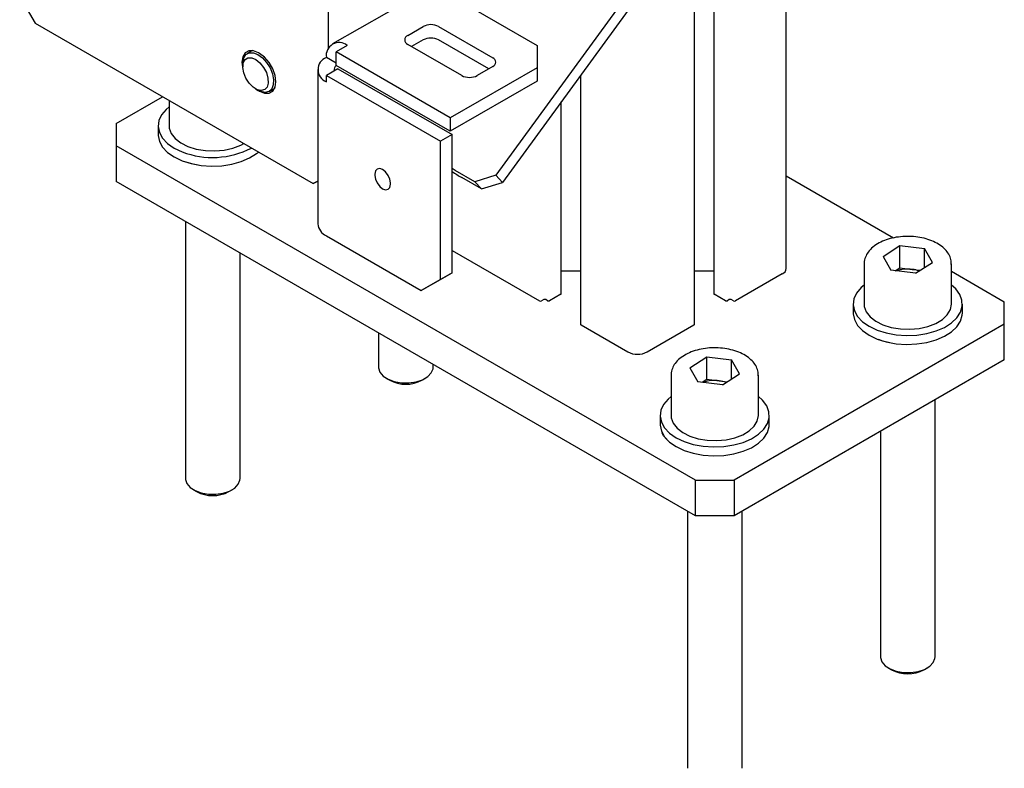
# Model space of a CAD drawing. Units: millimetres. Extents: x 0 to 840, y 0 to 297.
# Drawn here: x 655 to 660, y 43 to 46 of the extents above; entities that cross this region are included whole.
import ezdxf

# ---------------------------------------------------------------- set-up
doc = ezdxf.new("R2010")
doc.units = ezdxf.units.MM
doc.linetypes.add('SLD-Solid', pattern=[0])
doc.layers.add('ПАНЕЛИ', color=5, linetype='SLD-Solid')
doc.layers.add('СТОЛБ', color=1, linetype='SLD-Solid')

msp = doc.modelspace()

# ---------------------------------------------------------------- linework, layer by layer
at = {"layer": 'ПАНЕЛИ', "linetype": 'SLD-Solid', "lineweight": 25}
for p, q in [((656.8982, 46.2262), (656.8982, 47.1154)), ((655.484, 46.4621), (655.5547, 46.3396)), ((655.5547, 46.3396), (656.8275, 45.6048)), ((656.5328, 46.2131), (656.5162, 46.2035)), ((656.5496, 46.214), (656.5259, 46.2004)), ((656.5537, 46.2133), (656.5328, 46.2131)), ((656.577, 46.2042), (656.5537, 46.2133)), ((656.5055, 46.1855), (656.5018, 46.1608)), ((656.5018, 46.1608), (656.5039, 46.1394)), ((656.5053, 46.1591), (656.5096, 46.1804)), ((656.5162, 46.2035), (656.5055, 46.1855)), ((656.5074, 46.1576), (656.5156, 46.173)), ((656.5096, 46.1804), (656.5198, 46.1958)), ((656.5156, 46.173), (656.5291, 46.1812)), ((656.5198, 46.1958), (656.535, 46.204)), ((656.5291, 46.1812), (656.5463, 46.1813)), ((656.535, 46.204), (656.5538, 46.2041)), ((656.5463, 46.1813), (656.5653, 46.1733)), ((656.5538, 46.2041), (656.5745, 46.1962)), ((656.5653, 46.1733), (656.5842, 46.1581)), ((656.5745, 46.1962), (656.5954, 46.181)), ((656.5823, 46.2011), (656.577, 46.2042)), ((656.6055, 46.1835), (656.5823, 46.2011)), ((656.5954, 46.181), (656.6146, 46.1598)), ((656.6264, 46.1591), (656.6055, 46.1835)), ((656.5052, 46.1546), (656.5053, 46.1591)), ((656.5052, 46.1546), (656.5052, 46.1405)), ((656.5053, 46.1367), (656.5074, 46.1576)), ((656.5095, 46.1126), (656.5053, 46.1367)), ((656.5842, 46.1581), (656.6009, 46.1374)), ((656.6009, 46.1374), (656.6135, 46.1133)), ((656.6146, 46.1598), (656.6303, 46.1345)), ((656.643, 46.1303), (656.6264, 46.1591)), ((656.6303, 46.1345), (656.6412, 46.1074)), ((656.6537, 46.0999), (656.643, 46.1303)), ((656.5196, 46.0878), (656.5095, 46.1126)), ((656.5344, 46.0651), (656.5196, 46.0878)), ((656.6135, 46.1133), (656.6208, 46.0885)), ((656.6208, 46.0885), (656.6218, 46.0657)), ((656.6412, 46.1074), (656.6463, 46.0808)), ((656.6463, 46.0808), (656.6451, 46.0572)), ((656.6574, 46.071), (656.6537, 46.0999)), ((656.6537, 46.0463), (656.6574, 46.071)), ((656.5525, 46.0469), (656.5344, 46.0651)), ((656.5717, 46.0352), (656.5525, 46.0469)), ((656.5637, 46.0392), (656.5759, 46.0321)), ((656.5666, 46.0375), (656.577, 46.0307)), ((656.5901, 46.0312), (656.5717, 46.0352)), ((656.5878, 46.0264), (656.5759, 46.0321)), ((656.577, 46.0307), (656.5823, 46.0276)), ((656.5823, 46.0276), (656.6055, 46.0185)), ((656.6078, 46.0225), (656.5878, 46.0264)), ((656.6056, 46.0354), (656.5901, 46.0312)), ((656.6166, 46.0473), (656.6056, 46.0354)), ((656.625, 46.0267), (656.6078, 46.0225)), ((656.6218, 46.0657), (656.6166, 46.0473)), ((656.6378, 46.0386), (656.625, 46.0267)), ((656.6259, 46.0272), (656.6522, 46.0424)), ((656.6264, 46.0187), (656.643, 46.0283)), ((656.6451, 46.0572), (656.6378, 46.0386)), ((656.643, 46.0283), (656.6537, 46.0463)), ((656.6055, 46.0185), (656.6264, 46.0187)), ((656.6078, 46.0225), (656.6078, 46.0225)), ((656.8275, 45.6048), (656.8483, 45.6168)), ((656.8483, 45.6168), (656.8275, 45.6048))]:
    msp.add_line(p, q, dxfattribs=at)
at = {"layer": 'СТОЛБ', "linetype": 'SLD-Solid', "lineweight": 25}
for p, q in [((659.1947, 47.7478), (657.6643, 45.6432)), ((659.2249, 47.7148), (657.6944, 45.6102)), ((658.9937, 45.2168), (658.9937, 47.3969)), ((658.662, 46.9408), (658.662, 45.1007)), ((658.5728, 44.9604), (658.5728, 46.8182)), ((657.3506, 46.4952), (656.9161, 46.2444)), ((657.4183, 46.4885), (657.8528, 46.2377)), ((657.2606, 46.2836), (657.3313, 46.3244)), ((657.4021, 46.3244), (657.6495, 46.1815)), ((657.3313, 46.2632), (657.2783, 46.2326)), ((657.6319, 46.1305), (657.4021, 46.2632)), ((656.9838, 46.2377), (656.9322, 46.2079)), ((657.4551, 45.906), (656.9322, 46.2079)), ((656.9322, 46.1466), (656.9322, 46.2079)), ((657.5081, 46.0999), (657.2606, 46.2428)), ((657.8528, 46.2377), (657.8528, 46.1356)), ((656.9322, 46.1568), (656.888, 46.1823)), ((656.8483, 46.127), (656.8483, 45.4211)), ((656.941, 46.1313), (656.888, 46.1007)), ((657.4551, 45.8448), (656.9322, 46.1466)), ((656.941, 46.1313), (657.4639, 45.8294)), ((657.8528, 46.1356), (657.4551, 45.906)), ((657.6495, 46.1407), (657.5788, 46.0999)), ((657.8528, 46.1356), (657.8528, 46.0744)), ((656.888, 46.1007), (657.4109, 45.7988)), ((656.888, 46.0717), (656.888, 46.1007)), ((657.8528, 46.0744), (657.4551, 45.8448)), ((658.0521, 46.1021), (658.0521, 44.9604)), ((655.926, 45.8801), (656.1383, 46.0027)), ((656.1679, 45.9856), (656.1679, 45.8699)), ((656.1544, 45.945), (656.1337, 45.9203)), ((656.1679, 45.9565), (656.1544, 45.945)), ((657.9629, 45.1007), (657.9629, 45.9795)), ((656.1214, 45.8938), (656.118, 45.8664)), ((656.1337, 45.9203), (656.1214, 45.8938)), ((657.4551, 45.906), (657.4551, 45.8448)), ((655.926, 45.8801), (655.926, 45.7781)), ((656.1179, 45.8699), (656.1179, 45.8291)), ((656.118, 45.8664), (656.1236, 45.8392)), ((656.1679, 45.8699), (656.1689, 45.8583)), ((656.1689, 45.8583), (656.1779, 45.8339)), ((656.1179, 45.8291), (656.118, 45.8256)), ((656.118, 45.8256), (656.1236, 45.7984)), ((656.1236, 45.8392), (656.1381, 45.8131)), ((656.1381, 45.8131), (656.1609, 45.789)), ((656.1779, 45.8339), (656.1958, 45.8111)), ((656.1958, 45.8111), (656.2217, 45.7912)), ((657.4639, 45.8294), (657.4109, 45.7988)), ((657.4639, 45.1966), (657.4639, 45.8294)), ((658.5776, 44.2473), (655.926, 45.7781)), ((655.926, 45.7781), (655.926, 45.6147)), ((656.1236, 45.7984), (656.1381, 45.7722)), ((656.1381, 45.7722), (656.1609, 45.7482)), ((656.1609, 45.789), (656.1912, 45.7678)), ((656.1912, 45.7678), (656.2278, 45.7504)), ((656.2217, 45.7912), (656.2544, 45.7748)), ((656.2544, 45.7748), (656.2925, 45.763)), ((656.2925, 45.763), (656.334, 45.7561)), ((656.334, 45.7561), (656.3772, 45.7546)), ((656.3772, 45.7546), (656.4199, 45.7584)), ((656.4199, 45.7584), (656.4602, 45.7675)), ((656.4602, 45.7675), (656.4962, 45.7813)), ((656.4962, 45.7813), (656.5096, 45.7884)), ((657.4109, 45.166), (657.4109, 45.7988)), ((656.1609, 45.7482), (656.1912, 45.727)), ((656.1912, 45.727), (656.2278, 45.7095)), ((656.2278, 45.7095), (656.2695, 45.6964)), ((656.4981, 45.7059), (656.5361, 45.7223)), ((656.5361, 45.7223), (656.5681, 45.7426)), ((656.5681, 45.7426), (656.5767, 45.7497)), ((656.2776, 45.6936), (656.2462, 45.7031)), ((656.2695, 45.6964), (656.3148, 45.6881)), ((656.3017, 45.6899), (656.2776, 45.6936)), ((656.3148, 45.6881), (656.362, 45.6848)), ((656.362, 45.6848), (656.4094, 45.6868)), ((656.4094, 45.6868), (656.4553, 45.6939)), ((656.4553, 45.6939), (656.4981, 45.7059)), ((657.1207, 45.6717), (657.1131, 45.6628)), ((657.1322, 45.6739), (657.1207, 45.6717)), ((657.1457, 45.6692), (657.1322, 45.6739)), ((657.1593, 45.6583), (657.1457, 45.6692)), ((657.469, 45.671), (657.4639, 45.6742)), ((657.4778, 45.6656), (657.469, 45.671)), ((657.5676, 45.6138), (657.4778, 45.6656)), ((657.1131, 45.6628), (657.1104, 45.6488)), ((657.1104, 45.6488), (657.1104, 45.6426)), ((657.1104, 45.6426), (657.1131, 45.6255)), ((657.1131, 45.6255), (657.1207, 45.6078)), ((657.1707, 45.6428), (657.1593, 45.6583)), ((657.1784, 45.6251), (657.1707, 45.6428)), ((657.1811, 45.6079), (657.1784, 45.6251)), ((657.5977, 45.5808), (657.5079, 45.6327)), ((657.6643, 45.6432), (657.5676, 45.6138)), ((657.6944, 45.6102), (657.6643, 45.6432)), ((658.9937, 45.6399), (659.4848, 45.3564)), ((658.5776, 44.084), (655.926, 45.6147)), ((657.1207, 45.6078), (657.1322, 45.5923)), ((657.1322, 45.5923), (657.1457, 45.5814)), ((657.1457, 45.5814), (657.1593, 45.5767)), ((657.1593, 45.5767), (657.1707, 45.5789)), ((657.1707, 45.5789), (657.1784, 45.5877)), ((657.1784, 45.5877), (657.1811, 45.6018)), ((657.1811, 45.6018), (657.1811, 45.6079)), ((657.5676, 45.6138), (657.5977, 45.5808)), ((657.5977, 45.5808), (657.6944, 45.6102)), ((656.2429, 45.4318), (656.2429, 44.2537)), ((656.888, 45.3658), (657.3225, 45.115)), ((659.4365, 45.2713), (659.5138, 45.3212)), ((659.5138, 45.3212), (659.6271, 45.3075)), ((659.5138, 45.2191), (659.5138, 45.3212)), ((659.6633, 45.2439), (659.6271, 45.3075)), ((659.6271, 45.2206), (659.6271, 45.3075)), ((656.4929, 44.2537), (656.4929, 45.2875)), ((657.4639, 45.2984), (657.8639, 45.0675)), ((659.4365, 45.2713), (659.4727, 45.2078)), ((659.3499, 45.2372), (659.3499, 45.0535)), ((659.4925, 45.2054), (659.5138, 45.2191)), ((659.5138, 45.2191), (659.5704, 45.2122)), ((659.586, 45.1941), (659.6633, 45.2439)), ((659.7499, 45.0535), (659.7499, 45.2372)), ((657.3755, 45.1456), (657.4639, 45.1966)), ((657.4639, 45.1966), (657.4109, 45.166)), ((658.0521, 45.2041), (657.9629, 45.2041)), ((658.662, 45.2041), (658.5728, 45.2041)), ((658.9754, 45.1913), (658.761, 45.0675)), ((659.586, 45.1941), (659.4727, 45.2078)), ((659.5704, 45.2122), (659.6073, 45.2078)), ((659.7499, 45.2034), (659.9918, 45.0637)), ((657.4109, 45.166), (657.3225, 45.115)), ((657.3225, 45.115), (657.3755, 45.1456)), ((659.3364, 45.1286), (659.3156, 45.1039)), ((659.3499, 45.1401), (659.3364, 45.1286)), ((659.7693, 45.1227), (659.7499, 45.1401)), ((657.9611, 45.0981), (657.9098, 45.0685)), ((658.7151, 45.0685), (658.6638, 45.0981)), ((659.3156, 45.1039), (659.3033, 45.0774)), ((659.788, 45.0975), (659.7693, 45.1227)), ((659.7981, 45.0707), (659.788, 45.0975)), ((657.8833, 45.0736), (657.8727, 45.0675)), ((657.901, 45.0685), (657.8922, 45.0736)), ((658.7327, 45.0736), (658.7239, 45.0685)), ((658.7522, 45.0675), (658.7416, 45.0736)), ((659.2999, 45.0535), (659.2999, 45.0127)), ((659.3033, 45.0774), (659.3, 45.05)), ((659.3, 45.05), (659.3056, 45.0228)), ((659.3499, 45.0535), (659.3509, 45.0419)), ((659.3509, 45.0419), (659.3599, 45.0175)), ((659.7449, 45.0278), (659.7499, 45.0526)), ((659.7499, 45.0526), (659.7499, 45.0535)), ((659.7914, 45.0162), (659.7993, 45.0432)), ((659.7993, 45.0432), (659.7981, 45.0707)), ((659.7999, 45.0127), (659.7999, 45.0535)), ((659.9918, 44.9616), (659.9918, 45.0637)), ((659.2999, 45.0127), (659.3, 45.0092)), ((659.3, 45.0092), (659.3056, 44.982)), ((659.3056, 45.0228), (659.3201, 44.9967)), ((659.3201, 44.9967), (659.3429, 44.9726)), ((659.3599, 45.0175), (659.3777, 44.9947)), ((659.3777, 44.9947), (659.4036, 44.9747)), ((659.7082, 44.9829), (659.7308, 45.0042)), ((659.7308, 45.0042), (659.7449, 45.0278)), ((659.7501, 44.967), (659.7748, 44.9905)), ((659.7748, 44.9905), (659.7914, 45.0162)), ((659.7914, 44.9753), (659.7993, 45.0024)), ((659.7993, 45.0024), (659.7999, 45.0127)), ((658.0539, 44.9578), (658.2683, 44.8341)), ((658.3567, 44.8341), (658.571, 44.9578)), ((659.9918, 44.9616), (658.7544, 44.2473)), ((659.3056, 44.982), (659.3201, 44.9558)), ((659.3201, 44.9558), (659.3429, 44.9318)), ((659.3429, 44.9726), (659.3731, 44.9514)), ((659.3731, 44.9514), (659.4098, 44.934)), ((659.4036, 44.9747), (659.4364, 44.9584)), ((659.4364, 44.9584), (659.4744, 44.9466)), ((659.4744, 44.9466), (659.516, 44.9397)), ((659.6019, 44.942), (659.6422, 44.9511)), ((659.6422, 44.9511), (659.6782, 44.9649)), ((659.6782, 44.9649), (659.7082, 44.9829)), ((659.68, 44.9303), (659.7181, 44.9467)), ((659.7181, 44.9467), (659.7501, 44.967)), ((659.7501, 44.9262), (659.7748, 44.9496)), ((659.7748, 44.9496), (659.7914, 44.9753)), ((659.9918, 44.7983), (659.9918, 44.9616)), ((657.1268, 44.9215), (657.1268, 44.764)), ((659.3429, 44.9318), (659.3731, 44.9106)), ((659.3731, 44.9106), (659.4098, 44.8931)), ((659.4098, 44.934), (659.4515, 44.9208)), ((659.4515, 44.9208), (659.4968, 44.9125)), ((659.4968, 44.9125), (659.544, 44.9092)), ((659.516, 44.9397), (659.5592, 44.9382)), ((659.544, 44.9092), (659.5914, 44.9112)), ((659.5592, 44.9382), (659.6019, 44.942)), ((659.5914, 44.9112), (659.6373, 44.9183)), ((659.6373, 44.9183), (659.68, 44.9303)), ((659.68, 44.8895), (659.7181, 44.9059)), ((659.7181, 44.9059), (659.7501, 44.9262)), ((659.4098, 44.8931), (659.4515, 44.88)), ((659.4363, 44.8832), (659.4154, 44.891)), ((659.4249, 44.8877), (659.4249, 44.8871)), ((659.468, 44.8763), (659.4363, 44.8832)), ((659.4515, 44.88), (659.4968, 44.8716)), ((659.4968, 44.8716), (659.544, 44.8684)), ((659.544, 44.8684), (659.5914, 44.8704)), ((659.5914, 44.8704), (659.6373, 44.8775)), ((659.6373, 44.8775), (659.68, 44.8895)), ((658.5526, 44.7611), (658.6299, 44.8109)), ((658.6299, 44.8109), (658.7432, 44.7972)), ((658.6299, 44.7088), (658.6299, 44.8109)), ((657.1268, 44.764), (657.1269, 44.7608)), ((657.3763, 44.7573), (657.3768, 44.764)), ((657.3768, 44.764), (657.3768, 44.7772)), ((658.7794, 44.7337), (658.7432, 44.7972)), ((658.7432, 44.7104), (658.7432, 44.7972)), ((659.9918, 44.7983), (658.7544, 44.084)), ((657.1269, 44.7608), (657.133, 44.7415)), ((657.133, 44.7415), (657.148, 44.7238)), ((657.148, 44.7238), (657.1706, 44.7091)), ((657.3283, 44.7069), (657.3521, 44.721)), ((657.3521, 44.721), (657.3685, 44.7382)), ((657.3685, 44.7382), (657.3763, 44.7573)), ((658.466, 44.727), (658.466, 44.5432)), ((658.5526, 44.7611), (658.5888, 44.6975)), ((658.7022, 44.6839), (658.7794, 44.7337)), ((658.866, 44.5432), (658.866, 44.727)), ((657.1634, 44.713), (657.178, 44.7045)), ((657.1706, 44.7091), (657.1992, 44.6985)), ((657.1992, 44.6985), (657.2318, 44.6928)), ((657.2318, 44.6928), (657.2658, 44.6923)), ((657.2658, 44.6923), (657.2988, 44.6971)), ((657.2988, 44.6971), (657.3283, 44.7069)), ((657.3256, 44.7045), (657.3402, 44.713)), ((658.7022, 44.6839), (658.5888, 44.6975)), ((658.6086, 44.6951), (658.6299, 44.7088)), ((658.6299, 44.7088), (658.6866, 44.702)), ((658.6866, 44.702), (658.7234, 44.6975)), ((658.466, 44.6298), (658.4525, 44.6183)), ((658.8854, 44.6124), (658.866, 44.6298)), ((658.4318, 44.5937), (658.4195, 44.5672)), ((658.4525, 44.6183), (658.4318, 44.5937)), ((658.9041, 44.5872), (658.8854, 44.6124)), ((658.9142, 44.5604), (658.9041, 44.5872)), ((659.6749, 43.4373), (659.6749, 44.6154)), ((658.416, 44.5432), (658.416, 44.5024)), ((658.4195, 44.5672), (658.4161, 44.5398)), ((658.4161, 44.5398), (658.4217, 44.5125)), ((658.466, 44.5432), (658.467, 44.5316)), ((658.861, 44.5176), (658.866, 44.5424)), ((658.866, 44.5424), (658.866, 44.5432)), ((658.9154, 44.533), (658.9142, 44.5604)), ((658.916, 44.5024), (658.916, 44.5432)), ((658.416, 44.5024), (658.4161, 44.499)), ((658.4161, 44.499), (658.4217, 44.4717)), ((658.4217, 44.5125), (658.4362, 44.4864)), ((658.467, 44.5316), (658.476, 44.5072)), ((658.476, 44.5072), (658.4939, 44.4845)), ((658.8243, 44.4727), (658.8469, 44.494)), ((658.8469, 44.494), (658.861, 44.5176)), ((658.8909, 44.4802), (658.9075, 44.5059)), ((658.9075, 44.5059), (658.9154, 44.533)), ((658.9075, 44.4651), (658.9154, 44.4921)), ((658.9154, 44.4921), (658.916, 44.5024)), ((658.4217, 44.4717), (658.4362, 44.4456)), ((658.4314, 44.4503), (658.4249, 44.4642)), ((658.447, 44.4329), (658.4314, 44.4503)), ((658.4362, 44.4864), (658.459, 44.4623)), ((658.459, 44.4623), (658.4893, 44.4412)), ((658.4939, 44.4845), (658.5198, 44.4645)), ((658.5198, 44.4645), (658.5525, 44.4482)), ((658.5525, 44.4482), (658.5906, 44.4363)), ((658.7583, 44.4408), (658.7943, 44.4547)), ((658.7943, 44.4547), (658.8243, 44.4727)), ((658.8342, 44.4365), (658.8662, 44.4568)), ((658.8662, 44.4568), (658.8909, 44.4802)), ((658.8909, 44.4394), (658.9075, 44.4651)), ((659.4249, 44.4711), (659.4249, 43.4373)), ((658.4362, 44.4456), (658.459, 44.4215)), ((658.459, 44.4215), (658.4893, 44.4003)), ((658.4893, 44.4412), (658.5259, 44.4237)), ((658.5259, 44.4237), (658.5676, 44.4106)), ((658.5676, 44.4106), (658.6129, 44.4022)), ((658.5906, 44.4363), (658.6321, 44.4295)), ((658.6129, 44.4022), (658.6601, 44.399)), ((658.6321, 44.4295), (658.6753, 44.4279)), ((658.6753, 44.4279), (658.718, 44.4318)), ((658.7075, 44.4009), (658.7534, 44.408)), ((658.718, 44.4318), (658.7583, 44.4408)), ((658.7534, 44.408), (658.7962, 44.42)), ((658.7962, 44.42), (658.8342, 44.4365)), ((658.8342, 44.3956), (658.8662, 44.4159)), ((658.8662, 44.4159), (658.8909, 44.4394)), ((658.4893, 44.4003), (658.5259, 44.3829)), ((658.5259, 44.3829), (658.5676, 44.3697)), ((658.5676, 44.3697), (658.6129, 44.3614)), ((658.6129, 44.3614), (658.6601, 44.3581)), ((658.6601, 44.399), (658.7075, 44.4009)), ((658.6601, 44.3581), (658.7075, 44.3601)), ((658.7075, 44.3601), (658.7534, 44.3672)), ((658.7534, 44.3672), (658.7962, 44.3792)), ((658.7962, 44.3792), (658.8342, 44.3956)), ((656.2429, 44.2537), (656.243, 44.2505)), ((656.243, 44.2505), (656.2492, 44.2312)), ((656.2492, 44.2312), (656.2641, 44.2136)), ((656.4683, 44.2107), (656.4847, 44.2279)), ((656.4847, 44.2279), (656.4924, 44.2471)), ((656.4924, 44.2471), (656.4929, 44.2537)), ((658.5776, 44.2473), (658.7544, 44.2473)), ((658.5776, 44.084), (658.5776, 44.2473)), ((658.7544, 44.2473), (658.7544, 44.084)), ((656.2641, 44.2136), (656.2867, 44.1989)), ((656.2795, 44.2027), (656.2942, 44.1943)), ((656.2867, 44.1989), (656.3154, 44.1883)), ((656.3154, 44.1883), (656.3479, 44.1825)), ((656.3479, 44.1825), (656.3819, 44.182)), ((656.3819, 44.182), (656.4149, 44.1869)), ((656.4149, 44.1869), (656.4444, 44.1967)), ((656.4417, 44.1943), (656.4563, 44.2027)), ((656.4444, 44.1967), (656.4683, 44.2107)), ((658.541, 44.1051), (658.541, 42.9271)), ((658.791, 42.9271), (658.791, 44.1051)), ((658.7544, 44.084), (658.5776, 44.084)), ((659.4249, 43.4373), (659.425, 43.4341)), ((659.425, 43.4341), (659.4311, 43.4148)), ((659.4311, 43.4148), (659.4461, 43.3971)), ((659.6502, 43.3943), (659.6666, 43.4115)), ((659.6666, 43.4115), (659.6744, 43.4307)), ((659.6744, 43.4307), (659.6749, 43.4373)), ((659.4461, 43.3971), (659.4687, 43.3825)), ((659.4615, 43.3863), (659.4761, 43.3778)), ((659.4687, 43.3825), (659.4973, 43.3718)), ((659.4973, 43.3718), (659.5299, 43.3661)), ((659.5299, 43.3661), (659.5639, 43.3656)), ((659.5639, 43.3656), (659.5969, 43.3705)), ((659.5969, 43.3705), (659.6264, 43.3803)), ((659.6237, 43.3778), (659.6383, 43.3863)), ((659.6264, 43.3803), (659.6502, 43.3943))]:
    msp.add_line(p, q, dxfattribs=at)
for centre, radius, start, end in [((657.3667, 46.2562), 0.0769, 62.6097, 117.3903), ((656.9464, 46.1918), 0.0592, 50.7967, 189.214), ((657.2684, 46.2632), 0.0218, 110.7834, 249.2166), ((657.3667, 46.1949), 0.0769, 62.6097, 117.3903), ((656.909, 46.127), 0.0592, 110.7834, 249.2166), ((657.6418, 46.1611), 0.0218, 290.7834, 69.2166), ((656.9475, 46.1268), 0.024, 126.7722, 192.767), ((657.5435, 46.1681), 0.0769, 242.6097, 297.3903), ((656.3667, 46.1128), 0.3882, 249.0314, 297.3253), ((657.8751, 46.261), 0.7278, 235.6004, 239.7026), ((656.9161, 45.4279), 0.0681, 185.6948, 245.6253), ((658.9624, 45.2199), 0.0314, 294.3747, 354.3052), ((659.5498, 45.0504), 0.1632, 82.7378, 108.8151), ((659.5533, 45.0645), 0.1487, 70.6356, 83.3956), ((657.9598, 45.101), 0.00314, 294.3747, 354.3052), ((658.6651, 45.101), 0.00314, 185.6948, 245.6253), ((657.8683, 45.0761), 0.00961, 242.6097, 297.3903), ((657.8878, 45.0651), 0.00961, 62.6097, 117.3903), ((657.9054, 45.0771), 0.00961, 242.6097, 297.3903), ((658.7195, 45.0771), 0.00961, 242.6097, 297.3903), ((658.7372, 45.0651), 0.00961, 62.6097, 117.3903), ((658.7566, 45.0761), 0.00961, 242.6097, 297.3903), ((658.0552, 44.9607), 0.00314, 185.6948, 245.6253), ((658.5697, 44.9607), 0.00314, 294.3747, 354.3052), ((658.3125, 44.9194), 0.0961, 242.6097, 297.3903), ((657.2518, 44.8428), 0.1568, 241.9298, 298.0702), ((658.6659, 44.5401), 0.1632, 82.7378, 108.8151), ((658.6695, 44.5543), 0.1487, 70.6356, 83.3956), ((656.3679, 44.3326), 0.1568, 241.9298, 298.0702), ((659.5499, 43.5162), 0.1568, 241.9298, 298.0702)]:
    msp.add_arc(centre, radius, start, end, dxfattribs=at)
for points, knots in [([(659.7489, 45.2347), (659.7491, 45.2403), (659.7497, 45.2545), (659.7415, 45.2765), (659.7264, 45.2992), (659.7045, 45.3194), (659.6764, 45.3366), (659.643, 45.3501), (659.6058, 45.3592), (659.5665, 45.3636), (659.5265, 45.3632), (659.4874, 45.358), (659.4506, 45.3481), (659.4174, 45.3336), (659.3893, 45.3149), (659.3681, 45.293), (659.355, 45.2685), (659.3491, 45.2501), (659.3502, 45.2402), (659.3503, 45.2393)], [0, 0, 0, 0, 0.0387924, 0.0976375, 0.1569531, 0.2186723, 0.2827928, 0.348051, 0.4133011, 0.4783527, 0.5433181, 0.608385, 0.6737104, 0.7395212, 0.8059757, 0.8727629, 0.9310684, 0.9935798, 1, 1, 1, 1]), ([(658.865, 44.7245), (658.8652, 44.7301), (658.8658, 44.7443), (658.8576, 44.7663), (658.8426, 44.7889), (658.8206, 44.8091), (658.7926, 44.8264), (658.7591, 44.8399), (658.7219, 44.849), (658.6826, 44.8534), (658.6426, 44.853), (658.6035, 44.8477), (658.5667, 44.8378), (658.5335, 44.8233), (658.5054, 44.8046), (658.4842, 44.7828), (658.4711, 44.7582), (658.4652, 44.7399), (658.4663, 44.7299), (658.4664, 44.729)], [0, 0, 0, 0, 0.038792, 0.097638, 0.156953, 0.218672, 0.282793, 0.348051, 0.413301, 0.478353, 0.543318, 0.608385, 0.67371, 0.739521, 0.805976, 0.872763, 0.931068, 0.99358, 1, 1, 1, 1])]:
    msp.add_open_spline(points, degree=3, knots=knots, dxfattribs=at)

doc.saveas('drawing.dxf')
